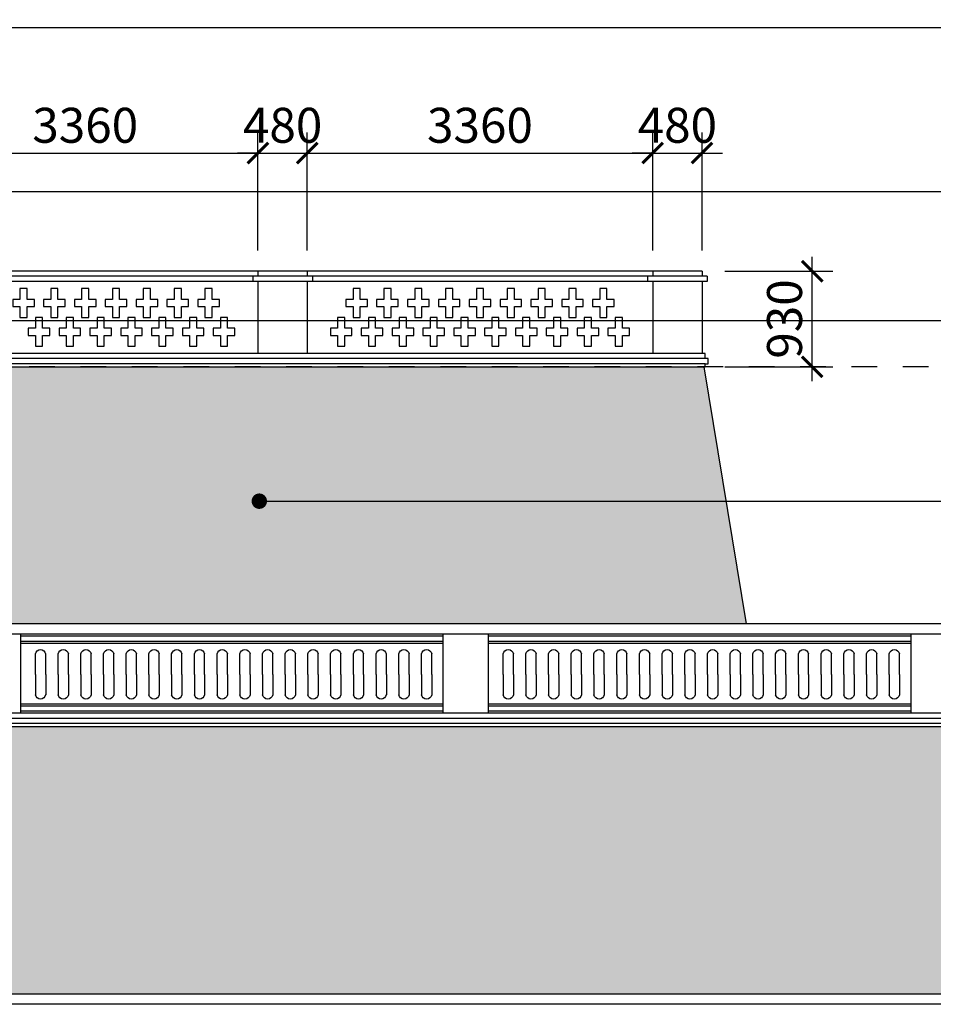
# Model space of a CAD drawing. Extents: x -113815 to 222185, y 305977 to 432202.
# Drawn here: x -68958 to -60070, y 326087 to 335663 of the extents above; entities that cross this region are included whole.
import ezdxf

# ---------------------------------------------------------------- set-up
doc = ezdxf.new("R2010")
doc.units = 0
doc.header["$LTSCALE"] = 1000
doc.header["$MEASUREMENT"] = 0
doc.linetypes.add('DASHED', pattern=[0.5, 0.25, -0.25])
doc.layers.get('0').update_dxf_attribs({"linetype": 'CONTINUOUS'})
doc.layers.get('DEFPOINTS').update_dxf_attribs({"linetype": 'CONTINUOUS'})
for name, color, linetype in [('250-HATCH', 250, 'CONTINUOUS'), ('4-THAYDAM', 4, 'CONTINUOUS'), ('7-THAY', 7, 'CONTINUOUS'), ('8-MANH', 8, 'CONTINUOUS'), ('9-THAYNHAT', 9, 'CONTINUOUS'), ('KHUAT', 8, 'DASHED'), ('KICHTHUOC', 1, 'CONTINUOUS')]:
    doc.layers.add(name, color=color, linetype=linetype)
doc.styles.add('KT', font='vnsimli.shx', dxfattribs={"width": 0.75})
doc.dimstyles.new('A3-1-100-200', dxfattribs={"dimscale": 200, "dimtxt": 1.7, "dimasz": 1, "dimexe": 1, "dimexo": 1, "dimgap": 0.5, "dimtad": 1, "dimdec": 0, "dimzin": 13, "dimdsep": 46, "dimtxsty": 'KT', "dimblk1": 'ARCHTICK', "dimblk2": 'ARCHTICK', "dimsah": 1, "dimcen": 0, "dimdle": 0.7, "dimclrd": 9, "dimclre": 8, "dimclrt": 3, "dimadec": 0, "dimazin": 0, "dimtfac": 1.222222, "dimtdec": 0, "dimtix": 1, "dimtmove": 2, "dimatfit": 3, "dimldrblk": 'ARCHTICK', "dimfxl": 0, "dimtolj": 1, "dimtzin": 13, "dimarcsym": 0})

# ---------------------------------------------------------------- blocks, each defined once
blk = doc.blocks.new('o lan can thang')
at = {"layer": '8-MANH'}
for p, q in [((638676.3, 385792.9), (638676.3, 385992.9)), ((638776.3, 385792.9), (638776.3, 385992.9)), ((638676.3, 385792.9), (638676.3, 385592.9)), ((638776.3, 385792.9), (638776.3, 385592.9))]:
    blk.add_line(p, q, dxfattribs=at)
for centre, start, end in [((638726.3, 385981.7), 12.68038, 167.31962), ((638726.3, 385604.2), 192.68038, 347.31962)]:
    blk.add_arc(centre, 51.2, start, end, dxfattribs=at)
blk = doc.blocks.new('_ARCHTICK')
at = {"color": 0, "linetype": 'ByBlock', "const_width": 0.15}
blk.add_lwpolyline([(-0.5, -0.5), (0.5, 0.5)], dxfattribs=at)
blk = doc.blocks.new('*D182')
at = {"layer": 'DEFPOINTS', "color": 0}
for p in [(-66640, 334365.8), (-70000, 333216.9), (-66640, 333216.9)]:
    blk.add_point(p, dxfattribs=at)
at = {"layer": 'KICHTHUOC', "color": 8, "lineweight": -2}
for p, q in [((-70000, 333416.9), (-70000, 334565.8)), ((-66640, 333416.9), (-66640, 334565.8))]:
    blk.add_line(p, q, dxfattribs=at)
at = {"layer": 'KICHTHUOC', "color": 9, "lineweight": -2}
blk.add_line((-70140, 334365.8), (-66500, 334365.8), dxfattribs=at)
at = {"layer": 'KICHTHUOC', "color": 9, "lineweight": -2, "xscale": 200, "yscale": 200, "zscale": 200, "rotation": 180}
blk.add_blockref('_ARCHTICK', (-70000, 334365.8), dxfattribs=at)
at = {"layer": 'KICHTHUOC', "color": 9, "lineweight": -2, "xscale": 200, "yscale": 200, "zscale": 200}
blk.add_blockref('_ARCHTICK', (-66640, 334365.8), dxfattribs=at)
at = {"layer": 'KICHTHUOC', "color": 3, "insert": (-68320, 334635.8), "char_height": 340, "attachment_point": 5, "style": 'KT'}
blk.add_mtext('\\A1;3360', dxfattribs=at)
blk = doc.blocks.new('*D183')
at = {"layer": 'DEFPOINTS', "color": 0}
for p in [(-66160, 334365.8), (-66640, 333216.9), (-66160, 333216.9)]:
    blk.add_point(p, dxfattribs=at)
at = {"layer": 'KICHTHUOC', "color": 8, "lineweight": -2}
for p, q in [((-66640, 333416.9), (-66640, 334565.8)), ((-66160, 333416.9), (-66160, 334565.8))]:
    blk.add_line(p, q, dxfattribs=at)
at = {"layer": 'KICHTHUOC', "color": 9, "lineweight": -2}
for p, q in [((-66640, 334365.8), (-66840, 334365.8)), ((-66640, 334365.8), (-66160, 334365.8)), ((-66160, 334365.8), (-65960, 334365.8))]:
    blk.add_line(p, q, dxfattribs=at)
at = {"layer": 'KICHTHUOC', "color": 9, "lineweight": -2, "xscale": 200, "yscale": 200, "zscale": 200}
blk.add_blockref('_ARCHTICK', (-66640, 334365.8), dxfattribs=at)
at = {"layer": 'KICHTHUOC', "color": 9, "lineweight": -2, "xscale": 200, "yscale": 200, "zscale": 200, "rotation": 180}
blk.add_blockref('_ARCHTICK', (-66160, 334365.8), dxfattribs=at)
at = {"layer": 'KICHTHUOC', "color": 3, "insert": (-66400, 334635.8), "char_height": 340, "attachment_point": 5, "style": 'KT'}
blk.add_mtext('\\A1;480', dxfattribs=at)
blk = doc.blocks.new('*D184')
at = {"layer": 'DEFPOINTS', "color": 0}
for p in [(-62800, 334365.8), (-66160, 333216.9), (-62800, 333216.9)]:
    blk.add_point(p, dxfattribs=at)
at = {"layer": 'KICHTHUOC', "color": 8, "lineweight": -2}
for p, q in [((-66160, 333416.9), (-66160, 334565.8)), ((-62800, 333416.9), (-62800, 334565.8))]:
    blk.add_line(p, q, dxfattribs=at)
at = {"layer": 'KICHTHUOC', "color": 9, "lineweight": -2}
blk.add_line((-66300, 334365.8), (-62660, 334365.8), dxfattribs=at)
at = {"layer": 'KICHTHUOC', "color": 9, "lineweight": -2, "xscale": 200, "yscale": 200, "zscale": 200, "rotation": 180}
blk.add_blockref('_ARCHTICK', (-66160, 334365.8), dxfattribs=at)
at = {"layer": 'KICHTHUOC', "color": 9, "lineweight": -2, "xscale": 200, "yscale": 200, "zscale": 200}
blk.add_blockref('_ARCHTICK', (-62800, 334365.8), dxfattribs=at)
at = {"layer": 'KICHTHUOC', "color": 3, "insert": (-64480, 334635.8), "char_height": 340, "attachment_point": 5, "style": 'KT'}
blk.add_mtext('\\A1;3360', dxfattribs=at)
blk = doc.blocks.new('*D185')
at = {"layer": 'DEFPOINTS', "color": 0}
for p in [(-62320, 334365.8), (-62800, 333216.9), (-62320, 333216.9)]:
    blk.add_point(p, dxfattribs=at)
at = {"layer": 'KICHTHUOC', "color": 8, "lineweight": -2}
for p, q in [((-62800, 333416.9), (-62800, 334565.8)), ((-62320, 333416.9), (-62320, 334565.8))]:
    blk.add_line(p, q, dxfattribs=at)
at = {"layer": 'KICHTHUOC', "color": 9, "lineweight": -2}
for p, q in [((-62800, 334365.8), (-63000, 334365.8)), ((-62800, 334365.8), (-62320, 334365.8)), ((-62320, 334365.8), (-62120, 334365.8))]:
    blk.add_line(p, q, dxfattribs=at)
at = {"layer": 'KICHTHUOC', "color": 9, "lineweight": -2, "xscale": 200, "yscale": 200, "zscale": 200}
blk.add_blockref('_ARCHTICK', (-62800, 334365.8), dxfattribs=at)
at = {"layer": 'KICHTHUOC', "color": 9, "lineweight": -2, "xscale": 200, "yscale": 200, "zscale": 200, "rotation": 180}
blk.add_blockref('_ARCHTICK', (-62320, 334365.8), dxfattribs=at)
at = {"layer": 'KICHTHUOC', "color": 3, "insert": (-62560, 334635.8), "char_height": 340, "attachment_point": 5, "style": 'KT'}
blk.add_mtext('\\A1;480', dxfattribs=at)
blk = doc.blocks.new('*D271')
at = {"layer": 'DEFPOINTS', "color": 0}
for p in [(-62298.6, 333216.9), (-61247.4, 333216.9), (-62298.6, 332286.9)]:
    blk.add_point(p, dxfattribs=at)
at = {"layer": 'KICHTHUOC', "color": 9, "lineweight": -2}
blk.add_line((-61247.4, 332146.9), (-61247.4, 333356.9), dxfattribs=at)
at = {"layer": 'KICHTHUOC', "color": 8, "lineweight": -2}
for p, q in [((-62098.6, 333216.9), (-61047.4, 333216.9)), ((-62098.6, 332286.9), (-61047.4, 332286.9))]:
    blk.add_line(p, q, dxfattribs=at)
at = {"layer": 'KICHTHUOC', "color": 9, "lineweight": -2, "xscale": 200, "yscale": 200, "zscale": 200}
for p, rotation in [((-61247.4, 333216.9), 90), ((-61247.4, 332286.9), 270)]:
    blk.add_blockref('_ARCHTICK', p, dxfattribs=dict(at, rotation=rotation))
at = {"layer": 'KICHTHUOC', "color": 3, "insert": (-61517.4, 332751.9), "char_height": 340, "attachment_point": 5, "rotation": 90, "style": 'KT'}
blk.add_mtext('\\A1;930', dxfattribs=at)

msp = doc.modelspace()

# ---------------------------------------------------------------- hatches: boundary and pattern name
at = {"layer": '250-HATCH'}
h = msp.add_hatch(dxfattribs=at)
h.set_pattern_fill('BRICK_FLEMISHCROSS,_O', color=256, scale=50, pattern_type=2)
h.set_pattern_definition([(0, (-85772.4, 328307), (0, 533.34), []), (90, (-85772.4, 328307), (-400, 2e-14), [133.335, -400.005]), (0, (-85472.4, 328440.35), (0, 533.34), []), (90, (-85472.4, 328440.35), (-600, 4e-14), [133.335, -400.005]), (90, (-85072.4, 328440.35), (-600, 4e-14), [133.335, -400.005]), (0, (-85572.4, 328573.7), (0, 533.34), []), (90, (-85572.4, 328573.7), (-400, 2e-14), [133.335, -400.005]), (0, (-85472.4, 328707), (0, 533.34), []), (90, (-85472.4, 328707), (-600, 4e-14), [133.335, -400.005]), (90, (-85072.4, 328707), (-600, 4e-14), [133.335, -400.005])])
h.paths.add_polyline_path([(-62298.6, 332286.9), (-89711.5, 332286.9), (-90121.7, 329786.9), (-61888.4, 329786.9)])
h = msp.add_hatch(dxfattribs=at)
h.set_pattern_fill('BRICK_FLEMISHCROSS,_O', color=256, scale=50, pattern_type=2)
h.set_pattern_definition([(0, (-97151.5, 326205.7), (0, 533.34), []), (90, (-97151.48, 326205.68), (-400, 2e-14), [133.335, -400.005]), (0, (-96851.5, 326339), (0, 533.34), []), (90, (-96851.5, 326339), (-600, 4e-14), [133.335, -400.005]), (90, (-96451.5, 326339), (-600, 4e-14), [133.335, -400.005]), (0, (-96951.5, 326472.35), (0, 533.34), []), (90, (-96951.48, 326472.35), (-400, 2e-14), [133.335, -400.005]), (0, (-96851.5, 326605.7), (0, 533.34), []), (90, (-96851.5, 326605.7), (-600, 4e-14), [133.335, -400.005]), (90, (-96451.5, 326605.7), (-600, 4e-14), [133.335, -400.005])])
h.paths.add_polyline_path([(-55360, 328786.9), (-96650, 328786.9), (-97151.5, 326186.9), (-54858.6, 326186.9)])

# ---------------------------------------------------------------- linework, layer by layer
at = {"layer": '4-THAYDAM'}
for p, q in [((-61888.4, 329786.9), (-62298.6, 332286.9)), ((-55300, 329786.9), (-96710, 329786.9)), ((-55330, 328786.9), (-96680, 328786.9)), ((-55360, 328786.9), (-61640, 328786.9))]:
    msp.add_line(p, q, dxfattribs=at)
at = {"layer": '7-THAY'}
for p, q in [((-62320, 333216.9), (-89690, 333216.9)), ((-66690, 333166.9), (-66690, 333116.9)), ((-66640, 333216.9), (-66640, 333166.9)), ((-66110, 333166.9), (-66110, 333116.9)), ((-62850, 333166.9), (-62850, 333116.9)), ((-62800, 333216.9), (-62800, 333166.9)), ((-62270, 333166.9), (-62270, 333116.9)), ((-66640, 333116.9), (-66640, 332416.9)), ((-66160, 333116.9), (-66160, 332416.9)), ((-62800, 333116.9), (-62800, 332416.9)), ((-62320, 333116.9), (-62320, 332416.9)), ((-66160, 332416.9), (-66640, 332416.9)), ((-62290, 332416.9), (-62320, 332416.9)), ((-55300, 329686.9), (-96710, 329686.9))]:
    msp.add_line(p, q, dxfattribs=at)
at = {"layer": '8-MANH'}
for p, q in [((-64840, 329666.9), (-68950, 329666.9)), ((-64840, 329616.9), (-68950, 329616.9)), ((-60290, 329666.9), (-64400, 329666.9)), ((-60290, 329616.9), (-64400, 329616.9)), ((-64840, 329596.9), (-68950, 329596.9)), ((-60290, 329596.9), (-64400, 329596.9)), ((-64840, 329006.9), (-68950, 329006.9)), ((-64840, 328986.9), (-68950, 328986.9)), ((-64840, 328936.9), (-68950, 328936.9)), ((-60290, 329006.9), (-64400, 329006.9)), ((-60290, 328986.9), (-64400, 328986.9)), ((-60290, 328936.9), (-64400, 328936.9))]:
    msp.add_line(p, q, dxfattribs=at)
for points in [[(-68955, 333046.9), (-68955, 332941.9), (-69025, 332941.9), (-69025, 332871.9), (-68955, 332871.9), (-68955, 332766.9), (-68885, 332766.9), (-68885, 332871.9), (-68815, 332871.9), (-68815, 332941.9), (-68885, 332941.9), (-68885, 333046.9)], [(-68655, 333046.9), (-68655, 332941.9), (-68725, 332941.9), (-68725, 332871.9), (-68655, 332871.9), (-68655, 332766.9), (-68585, 332766.9), (-68585, 332871.9), (-68515, 332871.9), (-68515, 332941.9), (-68585, 332941.9), (-68585, 333046.9)], [(-68355, 333046.9), (-68355, 332941.9), (-68425, 332941.9), (-68425, 332871.9), (-68355, 332871.9), (-68355, 332766.9), (-68285, 332766.9), (-68285, 332871.9), (-68215, 332871.9), (-68215, 332941.9), (-68285, 332941.9), (-68285, 333046.9)], [(-68055, 333046.9), (-68055, 332941.9), (-68125, 332941.9), (-68125, 332871.9), (-68055, 332871.9), (-68055, 332766.9), (-67985, 332766.9), (-67985, 332871.9), (-67915, 332871.9), (-67915, 332941.9), (-67985, 332941.9), (-67985, 333046.9)], [(-67755, 333046.9), (-67755, 332941.9), (-67825, 332941.9), (-67825, 332871.9), (-67755, 332871.9), (-67755, 332766.9), (-67685, 332766.9), (-67685, 332871.9), (-67615, 332871.9), (-67615, 332941.9), (-67685, 332941.9), (-67685, 333046.9)], [(-67455, 333046.9), (-67455, 332941.9), (-67525, 332941.9), (-67525, 332871.9), (-67455, 332871.9), (-67455, 332766.9), (-67385, 332766.9), (-67385, 332871.9), (-67315, 332871.9), (-67315, 332941.9), (-67385, 332941.9), (-67385, 333046.9)], [(-67155, 333046.9), (-67155, 332941.9), (-67225, 332941.9), (-67225, 332871.9), (-67155, 332871.9), (-67155, 332766.9), (-67085, 332766.9), (-67085, 332871.9), (-67015, 332871.9), (-67015, 332941.9), (-67085, 332941.9), (-67085, 333046.9)], [(-65715, 333046.9), (-65715, 332941.9), (-65785, 332941.9), (-65785, 332871.9), (-65715, 332871.9), (-65715, 332766.9), (-65645, 332766.9), (-65645, 332871.9), (-65575, 332871.9), (-65575, 332941.9), (-65645, 332941.9), (-65645, 333046.9)], [(-65415, 333046.9), (-65415, 332941.9), (-65485, 332941.9), (-65485, 332871.9), (-65415, 332871.9), (-65415, 332766.9), (-65345, 332766.9), (-65345, 332871.9), (-65275, 332871.9), (-65275, 332941.9), (-65345, 332941.9), (-65345, 333046.9)], [(-65115, 333046.9), (-65115, 332941.9), (-65185, 332941.9), (-65185, 332871.9), (-65115, 332871.9), (-65115, 332766.9), (-65045, 332766.9), (-65045, 332871.9), (-64975, 332871.9), (-64975, 332941.9), (-65045, 332941.9), (-65045, 333046.9)], [(-64815, 333046.9), (-64815, 332941.9), (-64885, 332941.9), (-64885, 332871.9), (-64815, 332871.9), (-64815, 332766.9), (-64745, 332766.9), (-64745, 332871.9), (-64675, 332871.9), (-64675, 332941.9), (-64745, 332941.9), (-64745, 333046.9)], [(-64515, 333046.9), (-64515, 332941.9), (-64585, 332941.9), (-64585, 332871.9), (-64515, 332871.9), (-64515, 332766.9), (-64445, 332766.9), (-64445, 332871.9), (-64375, 332871.9), (-64375, 332941.9), (-64445, 332941.9), (-64445, 333046.9)], [(-64215, 333046.9), (-64215, 332941.9), (-64285, 332941.9), (-64285, 332871.9), (-64215, 332871.9), (-64215, 332766.9), (-64145, 332766.9), (-64145, 332871.9), (-64075, 332871.9), (-64075, 332941.9), (-64145, 332941.9), (-64145, 333046.9)], [(-63915, 333046.9), (-63915, 332941.9), (-63985, 332941.9), (-63985, 332871.9), (-63915, 332871.9), (-63915, 332766.9), (-63845, 332766.9), (-63845, 332871.9), (-63775, 332871.9), (-63775, 332941.9), (-63845, 332941.9), (-63845, 333046.9)], [(-63615, 333046.9), (-63615, 332941.9), (-63685, 332941.9), (-63685, 332871.9), (-63615, 332871.9), (-63615, 332766.9), (-63545, 332766.9), (-63545, 332871.9), (-63475, 332871.9), (-63475, 332941.9), (-63545, 332941.9), (-63545, 333046.9)], [(-63315, 333046.9), (-63315, 332941.9), (-63385, 332941.9), (-63385, 332871.9), (-63315, 332871.9), (-63315, 332766.9), (-63245, 332766.9), (-63245, 332871.9), (-63175, 332871.9), (-63175, 332941.9), (-63245, 332941.9), (-63245, 333046.9)], [(-68805, 332766.9), (-68805, 332661.9), (-68875, 332661.9), (-68875, 332591.9), (-68805, 332591.9), (-68805, 332486.9), (-68735, 332486.9), (-68735, 332591.9), (-68665, 332591.9), (-68665, 332661.9), (-68735, 332661.9), (-68735, 332766.9)], [(-68505, 332766.9), (-68505, 332661.9), (-68575, 332661.9), (-68575, 332591.9), (-68505, 332591.9), (-68505, 332486.9), (-68435, 332486.9), (-68435, 332591.9), (-68365, 332591.9), (-68365, 332661.9), (-68435, 332661.9), (-68435, 332766.9)], [(-68205, 332766.9), (-68205, 332661.9), (-68275, 332661.9), (-68275, 332591.9), (-68205, 332591.9), (-68205, 332486.9), (-68135, 332486.9), (-68135, 332591.9), (-68065, 332591.9), (-68065, 332661.9), (-68135, 332661.9), (-68135, 332766.9)], [(-67905, 332766.9), (-67905, 332661.9), (-67975, 332661.9), (-67975, 332591.9), (-67905, 332591.9), (-67905, 332486.9), (-67835, 332486.9), (-67835, 332591.9), (-67765, 332591.9), (-67765, 332661.9), (-67835, 332661.9), (-67835, 332766.9)], [(-67605, 332766.9), (-67605, 332661.9), (-67675, 332661.9), (-67675, 332591.9), (-67605, 332591.9), (-67605, 332486.9), (-67535, 332486.9), (-67535, 332591.9), (-67465, 332591.9), (-67465, 332661.9), (-67535, 332661.9), (-67535, 332766.9)], [(-67305, 332766.9), (-67305, 332661.9), (-67375, 332661.9), (-67375, 332591.9), (-67305, 332591.9), (-67305, 332486.9), (-67235, 332486.9), (-67235, 332591.9), (-67165, 332591.9), (-67165, 332661.9), (-67235, 332661.9), (-67235, 332766.9)], [(-67005, 332766.9), (-67005, 332661.9), (-67075, 332661.9), (-67075, 332591.9), (-67005, 332591.9), (-67005, 332486.9), (-66935, 332486.9), (-66935, 332591.9), (-66865, 332591.9), (-66865, 332661.9), (-66935, 332661.9), (-66935, 332766.9)], [(-65865, 332766.9), (-65865, 332661.9), (-65935, 332661.9), (-65935, 332591.9), (-65865, 332591.9), (-65865, 332486.9), (-65795, 332486.9), (-65795, 332591.9), (-65725, 332591.9), (-65725, 332661.9), (-65795, 332661.9), (-65795, 332766.9)], [(-65565, 332766.9), (-65565, 332661.9), (-65635, 332661.9), (-65635, 332591.9), (-65565, 332591.9), (-65565, 332486.9), (-65495, 332486.9), (-65495, 332591.9), (-65425, 332591.9), (-65425, 332661.9), (-65495, 332661.9), (-65495, 332766.9)], [(-65265, 332766.9), (-65265, 332661.9), (-65335, 332661.9), (-65335, 332591.9), (-65265, 332591.9), (-65265, 332486.9), (-65195, 332486.9), (-65195, 332591.9), (-65125, 332591.9), (-65125, 332661.9), (-65195, 332661.9), (-65195, 332766.9)], [(-64965, 332766.9), (-64965, 332661.9), (-65035, 332661.9), (-65035, 332591.9), (-64965, 332591.9), (-64965, 332486.9), (-64895, 332486.9), (-64895, 332591.9), (-64825, 332591.9), (-64825, 332661.9), (-64895, 332661.9), (-64895, 332766.9)], [(-64665, 332766.9), (-64665, 332661.9), (-64735, 332661.9), (-64735, 332591.9), (-64665, 332591.9), (-64665, 332486.9), (-64595, 332486.9), (-64595, 332591.9), (-64525, 332591.9), (-64525, 332661.9), (-64595, 332661.9), (-64595, 332766.9)], [(-64365, 332766.9), (-64365, 332661.9), (-64435, 332661.9), (-64435, 332591.9), (-64365, 332591.9), (-64365, 332486.9), (-64295, 332486.9), (-64295, 332591.9), (-64225, 332591.9), (-64225, 332661.9), (-64295, 332661.9), (-64295, 332766.9)], [(-64065, 332766.9), (-64065, 332661.9), (-64135, 332661.9), (-64135, 332591.9), (-64065, 332591.9), (-64065, 332486.9), (-63995, 332486.9), (-63995, 332591.9), (-63925, 332591.9), (-63925, 332661.9), (-63995, 332661.9), (-63995, 332766.9)], [(-63765, 332766.9), (-63765, 332661.9), (-63835, 332661.9), (-63835, 332591.9), (-63765, 332591.9), (-63765, 332486.9), (-63695, 332486.9), (-63695, 332591.9), (-63625, 332591.9), (-63625, 332661.9), (-63695, 332661.9), (-63695, 332766.9)], [(-63465, 332766.9), (-63465, 332661.9), (-63535, 332661.9), (-63535, 332591.9), (-63465, 332591.9), (-63465, 332486.9), (-63395, 332486.9), (-63395, 332591.9), (-63325, 332591.9), (-63325, 332661.9), (-63395, 332661.9), (-63395, 332766.9)], [(-63165, 332766.9), (-63165, 332661.9), (-63235, 332661.9), (-63235, 332591.9), (-63165, 332591.9), (-63165, 332486.9), (-63095, 332486.9), (-63095, 332591.9), (-63025, 332591.9), (-63025, 332661.9), (-63095, 332661.9), (-63095, 332766.9)]]:
    msp.add_lwpolyline(points, close=True, dxfattribs=at)
at = {"layer": '9-THAYNHAT'}
for p, q in [((-62270, 333166.9), (-89740, 333166.9)), ((-66160, 333216.9), (-66160, 333166.9)), ((-62320, 333216.9), (-62320, 333166.9)), ((-62270, 333116.9), (-89740, 333116.9)), ((-62320, 332416.9), (-89720, 332416.9)), ((-62320, 332416.9), (-76005, 332416.9)), ((-62320, 332416.9), (-68910, 332416.9)), ((-62290, 332366.9), (-62290, 332416.9)), ((-62290, 332366.9), (-76005, 332366.9)), ((-62290, 332316.9), (-76005, 332316.9)), ((-76005, 332286.9), (-62290, 332286.9)), ((-62260, 332366.9), (-62290, 332366.9)), ((-62290, 332286.9), (-62290, 332316.9)), ((-62290, 332316.9), (-62260, 332316.9)), ((-62260, 332316.9), (-62260, 332366.9)), ((-68950, 329686.9), (-68950, 328916.9)), ((-68950, 329686.9), (-68950, 328916.9)), ((-64840, 329686.9), (-64840, 328916.9)), ((-64840, 329686.9), (-64840, 328916.9)), ((-64400, 329686.9), (-64400, 328916.9)), ((-64400, 329686.9), (-64400, 328916.9)), ((-60290, 329686.9), (-60290, 328916.9)), ((-60290, 329686.9), (-60290, 328916.9)), ((-55300, 328866.9), (-96710, 328866.9)), ((-55330, 328916.9), (-96650, 328916.9)), ((-55300, 328816.9), (-96710, 328816.9)), ((-61640, 328786.9), (-61740, 328786.9)), ((-54758.6, 326186.9), (-97251.5, 326186.9)), ((-54658.6, 326086.9), (-97351.5, 326086.9))]:
    msp.add_line(p, q, dxfattribs=at)
at = {"layer": 'KHUAT'}
for p, q in [((-36115.4, 332286.9), (-109515.4, 332286.9)), ((-36115.4, 328786.9), (-109515.4, 328786.9))]:
    msp.add_line(p, q, dxfattribs=at)

# ---------------------------------------------------------------- block references
at = {"layer": '8-MANH', "xscale": -1}
for p in [(569971.5, -56496.9), (570192.4, -56496.9), (570413.4, -56496.9), (570634.3, -56496.9), (570855.2, -56496.9), (571076.1, -56496.9), (571297.1, -56496.9), (571518, -56496.9), (571738.9, -56496.9), (571959.8, -56496.9), (572180.8, -56496.9), (572401.7, -56496.9), (572622.6, -56496.9), (572843.5, -56496.9), (573064.5, -56496.9), (573285.4, -56496.9), (573506.3, -56496.9), (573727.2, -56496.9), (574521.5, -56496.9), (574742.4, -56496.9), (574963.4, -56496.9), (575184.3, -56496.9), (575405.2, -56496.9), (575626.1, -56496.9), (575847.1, -56496.9), (576068, -56496.9), (576288.9, -56496.9), (576509.8, -56496.9), (576730.8, -56496.9), (576951.7, -56496.9), (577172.6, -56496.9), (577393.5, -56496.9), (577614.5, -56496.9), (577835.4, -56496.9), (578056.3, -56496.9), (578277.2, -56496.9)]:
    msp.add_blockref('o lan can thang', p, dxfattribs=at)

# ---------------------------------------------------------------- dimensions: what is measured, and where the dimension line sits
at = {"layer": 'KICHTHUOC'}
for base, p1, p2, picture, middle in [((-66640, 334365.8), (-70000, 333216.9), (-66640, 333216.9), '*D182', (-68320, 334635.8)), ((-66160, 334365.8), (-66640, 333216.9), (-66160, 333216.9), '*D183', (-66400, 334635.8)), ((-62800, 334365.8), (-66160, 333216.9), (-62800, 333216.9), '*D184', (-64480, 334635.8)), ((-62320, 334365.8), (-62800, 333216.9), (-62320, 333216.9), '*D185', (-62560, 334635.8))]:
    dim = msp.add_linear_dim(base=base, p1=p1, p2=p2, dimstyle='A3-1-100-200', dxfattribs=at)
    dim.commit()
    dim.dimension.update_dxf_attribs({"geometry": picture, "text_midpoint": middle})
dim = msp.add_linear_dim(base=(-61247.4, 333216.9), p1=(-62298.6, 332286.9), p2=(-62298.6, 333216.9), angle=90, dimstyle='A3-1-100-200', dxfattribs=at)
dim.commit()
dim.dimension.update_dxf_attribs({"geometry": '*D271', "text_midpoint": (-61517.4, 332751.9)})

# ---------------------------------------------------------------- leaders
for points in [[(-71713.2, 335587.8), (-41528.7, 335587.8)], [(-76005, 333992.7), (-41528.7, 333992.7)], [(-72159.2, 332738.5), (-41528.7, 332738.5)], [(-66626.6, 330980.2), (-41528.7, 330980.2)]]:
    msp.add_leader(points, dimstyle='A3-1-100-200', override={"dimasz": 3, "dimclrd": 256, "dimldrblk": 'DotSmall'}, dxfattribs=at)

doc.saveas('drawing.dxf')
